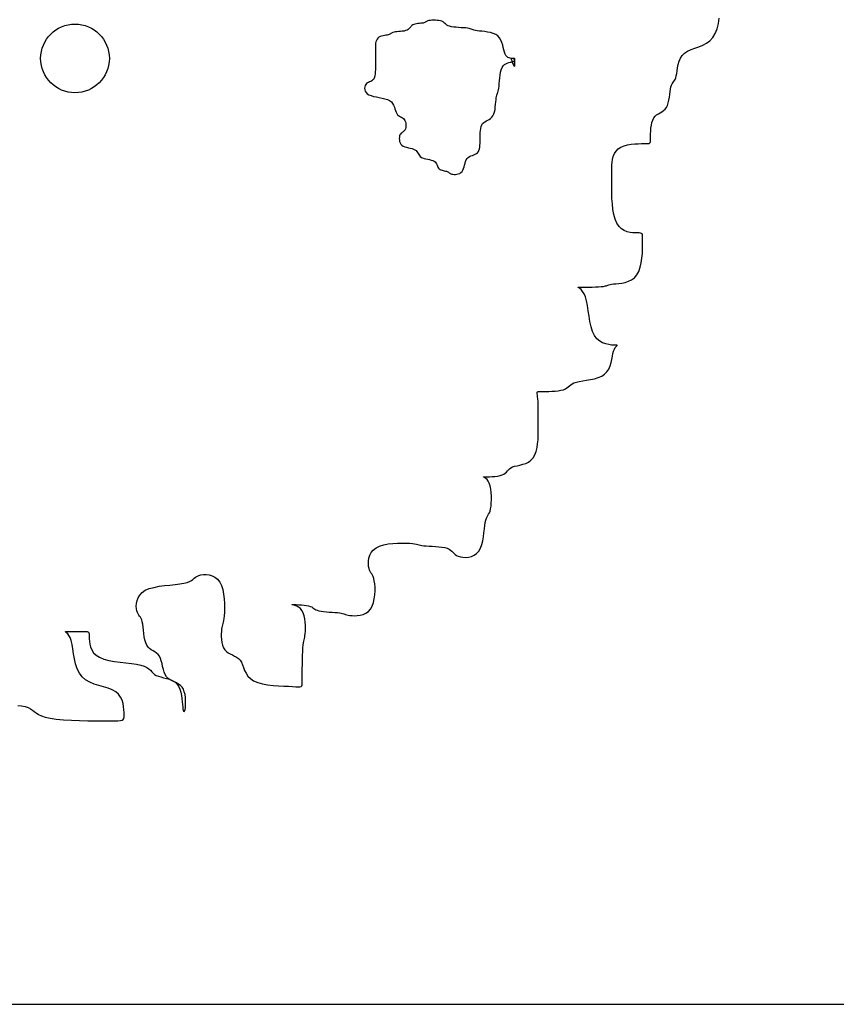
# Model space of a CAD drawing. Units: inches. Extents: x 11387 to 73799, y 694 to 39214.
# Drawn here: x 49913 to 50964, y 694 to 1962 of the extents above; entities that cross this region are included whole.
import ezdxf

# ---------------------------------------------------------------- set-up
doc = ezdxf.new("R2010")
doc.units = ezdxf.units.IN
doc.layers.add('plca', color=7, linetype='Continuous')

# ---------------------------------------------------------------- blocks, each defined once
blk = doc.blocks.new('A$C516926BB')
blk.add_line((0, 0), (62.4121, 0))
blk = doc.blocks.new('A$C041A49A9')
at = {"linetype": 'Continuous'}
for p, q in [((1.3084, 0.9126), (1.3062, 0.9125)), ((1.3107, 0.9125), (1.3084, 0.9126)), ((1.6748, 0.9083), (1.676, 0.9153)), ((1.2755, 0.9005), (1.2742, 0.8997)), ((1.2766, 0.9013), (1.2755, 0.9005)), ((1.2775, 0.9022), (1.2766, 0.9013)), ((1.2782, 0.9032), (1.2775, 0.9022)), ((1.2789, 0.9041), (1.2782, 0.9032)), ((1.2797, 0.905), (1.2789, 0.9041)), ((1.2805, 0.9059), (1.2797, 0.905)), ((1.2816, 0.9066), (1.2805, 0.9059)), ((1.283, 0.9071), (1.2816, 0.9066)), ((1.2846, 0.9076), (1.283, 0.9071)), ((1.2864, 0.9079), (1.2846, 0.9076)), ((1.2883, 0.9082), (1.2864, 0.9079)), ((1.2901, 0.9084), (1.2883, 0.9082)), ((1.2919, 0.9086), (1.2901, 0.9084)), ((1.2935, 0.9088), (1.2919, 0.9086)), ((1.2949, 0.909), (1.2935, 0.9088)), ((1.296, 0.9094), (1.2949, 0.909)), ((1.2969, 0.9097), (1.296, 0.9094)), ((1.2976, 0.9101), (1.2969, 0.9097)), ((1.2983, 0.9106), (1.2976, 0.9101)), ((1.2991, 0.911), (1.2983, 0.9106)), ((1.2999, 0.9114), (1.2991, 0.911)), ((1.301, 0.9118), (1.2999, 0.9114)), ((1.3024, 0.9121), (1.301, 0.9118)), ((1.3042, 0.9123), (1.3024, 0.9121)), ((1.3062, 0.9125), (1.3042, 0.9123)), ((1.3131, 0.9124), (1.3107, 0.9125)), ((1.3153, 0.9121), (1.3131, 0.9124)), ((1.3173, 0.9117), (1.3153, 0.9121)), ((1.3191, 0.9112), (1.3173, 0.9117)), ((1.3205, 0.9105), (1.3191, 0.9112)), ((1.3216, 0.9098), (1.3205, 0.9105)), ((1.3226, 0.9089), (1.3216, 0.9098)), ((1.3235, 0.908), (1.3226, 0.9089)), ((1.3245, 0.9071), (1.3235, 0.908)), ((1.3256, 0.9062), (1.3245, 0.9071)), ((1.3271, 0.9054), (1.3256, 0.9062)), ((1.329, 0.9048), (1.3271, 0.9054)), ((1.3315, 0.9042), (1.329, 0.9048)), ((1.3343, 0.9038), (1.3315, 0.9042)), ((1.3374, 0.9035), (1.3343, 0.9038)), ((1.3406, 0.9032), (1.3374, 0.9035)), ((1.3438, 0.903), (1.3406, 0.9032)), ((1.3469, 0.9028), (1.3438, 0.903)), ((1.3498, 0.9026), (1.3469, 0.9028)), ((1.3522, 0.9023), (1.3498, 0.9026)), ((1.3541, 0.9019), (1.3522, 0.9023)), ((1.3556, 0.9015), (1.3541, 0.9019)), ((1.3569, 0.9011), (1.3556, 0.9015)), ((1.3581, 0.9006), (1.3569, 0.9011)), ((1.3593, 0.9001), (1.3581, 0.9006)), ((1.3607, 0.8997), (1.3593, 0.9001)), ((1.6709, 0.8955), (1.6731, 0.9016)), ((1.6731, 0.9016), (1.6748, 0.9083)), ((1.2356, 0.8882), (1.2348, 0.8866)), ((1.2367, 0.8896), (1.2356, 0.8882)), ((1.2381, 0.8907), (1.2367, 0.8896)), ((1.2397, 0.8915), (1.2381, 0.8907)), ((1.2415, 0.8921), (1.2397, 0.8915)), ((1.2433, 0.8926), (1.2415, 0.8921)), ((1.2452, 0.8929), (1.2433, 0.8926)), ((1.247, 0.8932), (1.2452, 0.8929)), ((1.2486, 0.8935), (1.247, 0.8932)), ((1.25, 0.8938), (1.2486, 0.8935)), ((1.2511, 0.8941), (1.25, 0.8938)), ((1.252, 0.8945), (1.2511, 0.8941)), ((1.2527, 0.895), (1.252, 0.8945)), ((1.2534, 0.8955), (1.2527, 0.895)), ((1.2541, 0.896), (1.2534, 0.8955)), ((1.255, 0.8964), (1.2541, 0.896)), ((1.2561, 0.8968), (1.255, 0.8964)), ((1.2575, 0.8972), (1.2561, 0.8968)), ((1.2592, 0.8975), (1.2575, 0.8972)), ((1.2612, 0.8977), (1.2592, 0.8975)), ((1.2635, 0.8979), (1.2612, 0.8977)), ((1.2658, 0.8981), (1.2635, 0.8979)), ((1.2681, 0.8984), (1.2658, 0.8981)), ((1.2704, 0.8987), (1.2681, 0.8984)), ((1.2724, 0.8992), (1.2704, 0.8987)), ((1.2742, 0.8997), (1.2724, 0.8992)), ((1.3624, 0.8992), (1.3607, 0.8997)), ((1.3646, 0.8989), (1.3624, 0.8992)), ((1.3674, 0.8986), (1.3646, 0.8989)), ((1.3706, 0.8983), (1.3674, 0.8986)), ((1.3742, 0.8979), (1.3706, 0.8983)), ((1.3779, 0.8974), (1.3742, 0.8979)), ((1.3816, 0.8967), (1.3779, 0.8974)), ((1.3851, 0.8956), (1.3816, 0.8967)), ((1.3884, 0.8942), (1.3851, 0.8956)), ((1.3912, 0.8923), (1.3884, 0.8942)), ((1.3933, 0.8898), (1.3912, 0.8923)), ((1.395, 0.887), (1.3933, 0.8898)), ((1.664, 0.8861), (1.6678, 0.8903)), ((1.6678, 0.8903), (1.6709, 0.8955)), ((1.2336, 0.8811), (1.2334, 0.8793)), ((1.2334, 0.8793), (1.2334, 0.8777)), ((1.2334, 0.8777), (1.2334, 0.8763)), ((1.2334, 0.8763), (1.2334, 0.8752)), ((1.2334, 0.8752), (1.2334, 0.8744)), ((1.2338, 0.883), (1.2336, 0.8811)), ((1.2342, 0.8848), (1.2338, 0.883)), ((1.2348, 0.8866), (1.2342, 0.8848)), ((1.3963, 0.8839), (1.395, 0.887)), ((1.3973, 0.8807), (1.3963, 0.8839)), ((1.3981, 0.8775), (1.3973, 0.8807)), ((1.3988, 0.8744), (1.3981, 0.8775)), ((1.6352, 0.8728), (1.6397, 0.8748)), ((1.6397, 0.8748), (1.6446, 0.8766)), ((1.6446, 0.8766), (1.6496, 0.8784)), ((1.6496, 0.8784), (1.6547, 0.8804)), ((1.6547, 0.8804), (1.6596, 0.8829)), ((1.6596, 0.8829), (1.664, 0.8861)), ((1.2334, 0.8744), (1.2334, 0.8736)), ((1.2334, 0.8736), (1.2334, 0.873)), ((1.2334, 0.873), (1.2334, 0.8724)), ((1.2334, 0.8724), (1.2334, 0.8717)), ((1.2334, 0.8717), (1.2334, 0.8708)), ((1.2334, 0.8708), (1.2334, 0.8697)), ((1.2334, 0.8697), (1.2334, 0.8683)), ((1.2334, 0.8683), (1.2334, 0.8667)), ((1.2334, 0.8667), (1.2334, 0.8649)), ((1.2334, 0.8649), (1.2334, 0.863)), ((1.2334, 0.863), (1.2334, 0.8612)), ((1.3995, 0.8715), (1.3988, 0.8744)), ((1.4003, 0.8691), (1.3995, 0.8715)), ((1.4014, 0.8672), (1.4003, 0.8691)), ((1.4027, 0.8658), (1.4014, 0.8672)), ((1.404, 0.8647), (1.4027, 0.8658)), ((1.4055, 0.8641), (1.404, 0.8647)), ((1.4069, 0.8636), (1.4055, 0.8641)), ((1.4083, 0.8634), (1.4069, 0.8636)), ((1.4083, 0.8632), (1.4082, 0.863)), ((1.4082, 0.863), (1.4083, 0.8627)), ((1.4095, 0.8633), (1.4083, 0.8634)), ((1.4084, 0.8633), (1.4083, 0.8632)), ((1.4083, 0.8627), (1.4084, 0.8623)), ((1.4086, 0.8633), (1.4084, 0.8633)), ((1.4084, 0.8623), (1.4086, 0.8616)), ((1.4089, 0.8633), (1.4086, 0.8633)), ((1.4092, 0.8633), (1.4089, 0.8633)), ((1.4097, 0.8633), (1.4092, 0.8633)), ((1.4106, 0.8633), (1.4095, 0.8633)), ((1.4101, 0.8633), (1.4097, 0.8633)), ((1.4106, 0.8632), (1.4101, 0.8633)), ((1.4114, 0.8633), (1.4106, 0.8633)), ((1.4111, 0.8631), (1.4106, 0.8632)), ((1.4115, 0.863), (1.4111, 0.8631)), ((1.4121, 0.8633), (1.4114, 0.8633)), ((1.4119, 0.8628), (1.4115, 0.863)), ((1.4123, 0.8625), (1.4119, 0.8628)), ((1.4125, 0.8632), (1.4121, 0.8633)), ((1.4126, 0.8621), (1.4123, 0.8625)), ((1.4128, 0.863), (1.4125, 0.8632)), ((1.4127, 0.8617), (1.4126, 0.8621)), ((1.413, 0.8627), (1.4128, 0.863)), ((1.4131, 0.8623), (1.413, 0.8627)), ((1.4131, 0.8616), (1.4131, 0.8623)), ((1.6245, 0.8597), (1.6261, 0.8637)), ((1.6261, 0.8637), (1.6284, 0.8673)), ((1.6284, 0.8673), (1.6314, 0.8704)), ((1.6314, 0.8704), (1.6352, 0.8728)), ((1.2334, 0.8612), (1.2334, 0.8594)), ((1.2334, 0.8594), (1.2334, 0.8578)), ((1.2334, 0.8578), (1.2334, 0.8564)), ((1.2334, 0.8564), (1.2334, 0.8553)), ((1.2334, 0.8553), (1.2334, 0.8544)), ((1.2334, 0.8544), (1.2334, 0.8537)), ((1.2334, 0.8537), (1.2334, 0.8531)), ((1.2334, 0.8531), (1.2334, 0.8525)), ((1.2334, 0.8525), (1.2334, 0.8517)), ((1.2334, 0.8517), (1.2334, 0.8509)), ((1.2334, 0.8509), (1.2334, 0.8498)), ((1.2334, 0.8498), (1.2334, 0.8484)), ((1.3955, 0.8488), (1.3966, 0.8516)), ((1.3966, 0.8516), (1.3979, 0.8538)), ((1.3979, 0.8538), (1.3996, 0.8554)), ((1.3996, 0.8554), (1.4013, 0.8566)), ((1.4013, 0.8566), (1.4032, 0.8575)), ((1.4032, 0.8575), (1.405, 0.8581)), ((1.405, 0.8581), (1.4068, 0.8585)), ((1.4068, 0.8585), (1.4084, 0.8588)), ((1.4084, 0.8588), (1.4098, 0.8591)), ((1.4086, 0.8616), (1.4089, 0.8608)), ((1.4089, 0.8608), (1.4092, 0.8597)), ((1.4092, 0.8597), (1.4097, 0.8585)), ((1.4097, 0.8585), (1.4101, 0.8572)), ((1.4098, 0.8591), (1.4109, 0.8594)), ((1.4101, 0.8572), (1.4106, 0.856)), ((1.4106, 0.856), (1.4111, 0.8548)), ((1.4109, 0.8594), (1.4117, 0.8598)), ((1.4111, 0.8548), (1.4115, 0.8539)), ((1.4115, 0.8539), (1.4119, 0.8533)), ((1.4117, 0.8598), (1.4123, 0.8603)), ((1.4119, 0.8533), (1.4123, 0.8531)), ((1.4123, 0.8603), (1.4126, 0.8608)), ((1.4123, 0.8531), (1.4126, 0.8533)), ((1.4126, 0.8608), (1.4128, 0.8612)), ((1.4126, 0.8533), (1.4128, 0.8539)), ((1.4128, 0.8612), (1.4127, 0.8617)), ((1.4128, 0.8539), (1.4129, 0.8548)), ((1.4129, 0.8548), (1.413, 0.856)), ((1.413, 0.856), (1.4131, 0.8572)), ((1.4131, 0.8608), (1.4131, 0.8616)), ((1.4131, 0.8597), (1.4131, 0.8608)), ((1.4131, 0.8585), (1.4131, 0.8597)), ((1.4131, 0.8572), (1.4131, 0.8585)), ((1.6218, 0.8475), (1.6224, 0.8514)), ((1.6224, 0.8514), (1.6233, 0.8556)), ((1.6233, 0.8556), (1.6245, 0.8597)), ((1.2309, 0.8365), (1.2299, 0.8354)), ((1.2317, 0.8379), (1.2309, 0.8365)), ((1.2323, 0.8395), (1.2317, 0.8379)), ((1.2328, 0.8413), (1.2323, 0.8395)), ((1.2331, 0.8431), (1.2328, 0.8413)), ((1.2333, 0.845), (1.2331, 0.8431)), ((1.2334, 0.8484), (1.2333, 0.8468)), ((1.2333, 0.8468), (1.2333, 0.845)), ((1.3932, 0.8346), (1.3935, 0.8383)), ((1.3935, 0.8383), (1.394, 0.842)), ((1.394, 0.842), (1.3946, 0.8456)), ((1.3946, 0.8456), (1.3955, 0.8488)), ((1.6191, 0.8364), (1.6199, 0.8383)), ((1.6199, 0.8383), (1.6206, 0.8408)), ((1.6206, 0.8408), (1.6212, 0.8439)), ((1.6212, 0.8439), (1.6218, 0.8475)), ((1.2197, 0.8269), (1.2195, 0.8251)), ((1.2195, 0.8251), (1.2197, 0.8232)), ((1.2203, 0.8285), (1.2197, 0.8269)), ((1.2211, 0.8299), (1.2203, 0.8285)), ((1.2221, 0.831), (1.2211, 0.8299)), ((1.2233, 0.8318), (1.2221, 0.831)), ((1.2246, 0.8325), (1.2233, 0.8318)), ((1.226, 0.8332), (1.2246, 0.8325)), ((1.2274, 0.8338), (1.226, 0.8332)), ((1.2287, 0.8345), (1.2274, 0.8338)), ((1.2299, 0.8354), (1.2287, 0.8345)), ((1.392, 0.8228), (1.3924, 0.825)), ((1.3924, 0.825), (1.3927, 0.8278)), ((1.3927, 0.8278), (1.3929, 0.831)), ((1.3929, 0.831), (1.3932, 0.8346)), ((1.6128, 0.8207), (1.6132, 0.824)), ((1.6132, 0.824), (1.6138, 0.8267)), ((1.6138, 0.8267), (1.6145, 0.8289)), ((1.6145, 0.8289), (1.6153, 0.8307)), ((1.6153, 0.8307), (1.6163, 0.8321)), ((1.6163, 0.8321), (1.6172, 0.8335)), ((1.6172, 0.8335), (1.6182, 0.8348)), ((1.6182, 0.8348), (1.6191, 0.8364)), ((1.2197, 0.8232), (1.2203, 0.8214)), ((1.2203, 0.8214), (1.2214, 0.8196)), ((1.2214, 0.8196), (1.223, 0.818)), ((1.223, 0.818), (1.2252, 0.8166)), ((1.2252, 0.8166), (1.228, 0.8155)), ((1.228, 0.8155), (1.2312, 0.8146)), ((1.2312, 0.8146), (1.2348, 0.8139)), ((1.2348, 0.8139), (1.2385, 0.8132)), ((1.2385, 0.8132), (1.2422, 0.8124)), ((1.2422, 0.8124), (1.2458, 0.8116)), ((1.2458, 0.8116), (1.249, 0.8105)), ((1.3887, 0.8102), (1.389, 0.8126)), ((1.389, 0.8126), (1.3893, 0.8145)), ((1.3893, 0.8145), (1.3897, 0.8161)), ((1.3897, 0.8161), (1.3902, 0.8173)), ((1.3902, 0.8173), (1.3907, 0.8185)), ((1.3907, 0.8185), (1.3912, 0.8197)), ((1.3912, 0.8197), (1.3916, 0.8211)), ((1.3916, 0.8211), (1.392, 0.8228)), ((1.6112, 0.8098), (1.6118, 0.8135)), ((1.6118, 0.8135), (1.6123, 0.8172)), ((1.6123, 0.8172), (1.6128, 0.8207)), ((1.249, 0.8105), (1.2518, 0.8091)), ((1.2518, 0.8091), (1.254, 0.8074)), ((1.254, 0.8074), (1.2557, 0.8053)), ((1.2557, 0.8053), (1.2569, 0.8031)), ((1.2569, 0.8031), (1.2579, 0.8008)), ((1.2579, 0.8008), (1.2587, 0.7984)), ((1.3874, 0.7978), (1.3878, 0.801)), ((1.3878, 0.801), (1.3882, 0.8043)), ((1.3882, 0.8043), (1.3884, 0.8074)), ((1.3884, 0.8074), (1.3887, 0.8102)), ((1.6063, 0.798), (1.608, 0.8002)), ((1.608, 0.8002), (1.6094, 0.803)), ((1.6094, 0.803), (1.6104, 0.8062)), ((1.6104, 0.8062), (1.6112, 0.8098)), ((1.2587, 0.7984), (1.2593, 0.7962)), ((1.2593, 0.7962), (1.2601, 0.7942)), ((1.2601, 0.7942), (1.2609, 0.7924)), ((1.2609, 0.7924), (1.2619, 0.791)), ((1.2619, 0.791), (1.2631, 0.7899)), ((1.2631, 0.7899), (1.2644, 0.7891)), ((1.2644, 0.7891), (1.2658, 0.7883)), ((1.2658, 0.7883), (1.2672, 0.7876)), ((1.2672, 0.7876), (1.2685, 0.7869)), ((1.2685, 0.7869), (1.2697, 0.786)), ((1.2697, 0.786), (1.2707, 0.7849)), ((1.38, 0.7849), (1.3818, 0.7861)), ((1.3818, 0.7861), (1.3834, 0.7876)), ((1.3834, 0.7876), (1.3848, 0.7895)), ((1.3848, 0.7895), (1.3859, 0.7919)), ((1.3859, 0.7919), (1.3867, 0.7947)), ((1.3867, 0.7947), (1.3874, 0.7978)), ((1.5904, 0.7841), (1.5917, 0.7869)), ((1.5917, 0.7869), (1.5934, 0.7891)), ((1.5934, 0.7891), (1.5954, 0.7909)), ((1.5954, 0.7909), (1.5976, 0.7923)), ((1.5976, 0.7923), (1.5999, 0.7936)), ((1.5999, 0.7936), (1.6021, 0.7948)), ((1.6021, 0.7948), (1.6043, 0.7962)), ((1.6043, 0.7962), (1.6063, 0.798)), ((1.2707, 0.7849), (1.2715, 0.7835)), ((1.2715, 0.7835), (1.2721, 0.7819)), ((1.2721, 0.7819), (1.2725, 0.7801)), ((1.2725, 0.7747), (1.2721, 0.773)), ((1.2725, 0.7801), (1.2727, 0.7783)), ((1.2727, 0.7764), (1.2725, 0.7747)), ((1.2727, 0.7783), (1.2727, 0.7764)), ((1.3686, 0.7708), (1.369, 0.7733)), ((1.369, 0.7733), (1.3696, 0.7757)), ((1.3696, 0.7757), (1.3704, 0.7778)), ((1.3704, 0.7778), (1.3715, 0.7795)), ((1.3715, 0.7795), (1.3729, 0.7809)), ((1.3729, 0.7809), (1.3745, 0.782)), ((1.3745, 0.782), (1.3763, 0.783)), ((1.3763, 0.783), (1.3782, 0.7839)), ((1.3782, 0.7839), (1.38, 0.7849)), ((1.5878, 0.7699), (1.5881, 0.7736)), ((1.5881, 0.7736), (1.5886, 0.7773)), ((1.5886, 0.7773), (1.5894, 0.7809)), ((1.5894, 0.7809), (1.5904, 0.7841)), ((1.2643, 0.762), (1.2641, 0.7602)), ((1.2646, 0.7636), (1.2643, 0.762)), ((1.2651, 0.765), (1.2646, 0.7636)), ((1.2658, 0.7661), (1.2651, 0.765)), ((1.2666, 0.767), (1.2658, 0.7661)), ((1.2675, 0.7677), (1.2666, 0.767)), ((1.2684, 0.7683), (1.2675, 0.7677)), ((1.2693, 0.769), (1.2684, 0.7683)), ((1.2701, 0.7697), (1.2693, 0.769)), ((1.2709, 0.7705), (1.2701, 0.7697)), ((1.2716, 0.7716), (1.2709, 0.7705)), ((1.2721, 0.773), (1.2716, 0.7716)), ((1.3682, 0.7623), (1.3683, 0.7652)), ((1.3682, 0.7595), (1.3682, 0.7623)), ((1.3683, 0.7652), (1.3684, 0.768)), ((1.3684, 0.768), (1.3686, 0.7708)), ((1.5876, 0.7631), (1.5877, 0.7664)), ((1.5876, 0.7604), (1.5876, 0.7631)), ((1.5877, 0.7664), (1.5878, 0.7699)), ((1.2641, 0.7602), (1.2643, 0.7584)), ((1.2643, 0.7584), (1.2646, 0.7565)), ((1.2646, 0.7565), (1.2653, 0.7547)), ((1.2653, 0.7547), (1.2663, 0.7531)), ((1.2663, 0.7531), (1.2677, 0.7517)), ((1.2677, 0.7517), (1.2694, 0.7506)), ((1.2694, 0.7506), (1.2715, 0.7498)), ((1.2715, 0.7498), (1.2737, 0.7491)), ((1.2737, 0.7491), (1.276, 0.7485)), ((1.276, 0.7485), (1.2784, 0.748)), ((1.2784, 0.748), (1.2806, 0.7474)), ((1.3674, 0.7471), (1.3678, 0.7492)), ((1.3678, 0.7492), (1.368, 0.7516)), ((1.368, 0.7516), (1.3682, 0.7541)), ((1.3682, 0.7567), (1.3682, 0.7595)), ((1.3682, 0.7541), (1.3682, 0.7567)), ((1.5459, 0.747), (1.5494, 0.7492)), ((1.5494, 0.7492), (1.5535, 0.7509)), ((1.5535, 0.7509), (1.5579, 0.7521)), ((1.5579, 0.7521), (1.5626, 0.7529)), ((1.5626, 0.7529), (1.5673, 0.7534)), ((1.5673, 0.7534), (1.5717, 0.7536)), ((1.5717, 0.7536), (1.5758, 0.7537)), ((1.5758, 0.7537), (1.5793, 0.7537)), ((1.5793, 0.7537), (1.582, 0.7537)), ((1.582, 0.7537), (1.5841, 0.7538)), ((1.5841, 0.7538), (1.5856, 0.7541)), ((1.5856, 0.7541), (1.5866, 0.7546)), ((1.5866, 0.7546), (1.5872, 0.7553)), ((1.5872, 0.7553), (1.5875, 0.7565)), ((1.5875, 0.7565), (1.5876, 0.7582)), ((1.5876, 0.7582), (1.5876, 0.7604)), ((1.2806, 0.7474), (1.2826, 0.7468)), ((1.2826, 0.7468), (1.2844, 0.7459)), ((1.2844, 0.7459), (1.2858, 0.7449)), ((1.2858, 0.7449), (1.2869, 0.7437)), ((1.2869, 0.7437), (1.2878, 0.7424)), ((1.2878, 0.7424), (1.2886, 0.741)), ((1.2886, 0.741), (1.2893, 0.7396)), ((1.2893, 0.7396), (1.2902, 0.7383)), ((1.2902, 0.7383), (1.2913, 0.7371)), ((1.2913, 0.7371), (1.2926, 0.7361)), ((1.2926, 0.7361), (1.2943, 0.7353)), ((1.2943, 0.7353), (1.2963, 0.7346)), ((1.3516, 0.7346), (1.353, 0.736)), ((1.353, 0.736), (1.3546, 0.737)), ((1.3546, 0.737), (1.3564, 0.7379)), ((1.3564, 0.7379), (1.3583, 0.7386)), ((1.3583, 0.7386), (1.3601, 0.7393)), ((1.3601, 0.7393), (1.3619, 0.7401)), ((1.3619, 0.7401), (1.3635, 0.741)), ((1.3635, 0.741), (1.3649, 0.7421)), ((1.3649, 0.7421), (1.366, 0.7435)), ((1.366, 0.7435), (1.3668, 0.7451)), ((1.3668, 0.7451), (1.3674, 0.7471)), ((1.5386, 0.7335), (1.5396, 0.7373)), ((1.5396, 0.7373), (1.5411, 0.7409)), ((1.5411, 0.7409), (1.5432, 0.7442)), ((1.5432, 0.7442), (1.5459, 0.747)), ((1.2963, 0.7346), (1.2985, 0.7341)), ((1.2985, 0.7341), (1.3008, 0.7336)), ((1.3008, 0.7336), (1.3031, 0.7332)), ((1.3031, 0.7332), (1.3053, 0.7326)), ((1.3053, 0.7326), (1.3072, 0.732)), ((1.3072, 0.732), (1.3089, 0.7312)), ((1.3089, 0.7312), (1.3103, 0.7301)), ((1.3103, 0.7301), (1.3113, 0.7289)), ((1.3113, 0.7289), (1.3122, 0.7276)), ((1.3122, 0.7276), (1.3128, 0.7262)), ((1.3128, 0.7262), (1.3134, 0.7248)), ((1.3134, 0.7248), (1.314, 0.7235)), ((1.314, 0.7235), (1.3147, 0.7223)), ((1.3469, 0.7217), (1.3477, 0.7239)), ((1.3477, 0.7239), (1.3483, 0.7262)), ((1.3483, 0.7262), (1.3489, 0.7286)), ((1.3489, 0.7286), (1.3496, 0.7308)), ((1.3496, 0.7308), (1.3505, 0.7328)), ((1.3505, 0.7328), (1.3516, 0.7346)), ((1.5376, 0.7229), (1.5377, 0.7262)), ((1.5376, 0.7201), (1.5376, 0.7229)), ((1.5377, 0.7262), (1.538, 0.7298)), ((1.538, 0.7298), (1.5386, 0.7335)), ((1.3147, 0.7223), (1.3156, 0.7213)), ((1.3156, 0.7213), (1.3167, 0.7205)), ((1.3167, 0.7205), (1.3179, 0.7199)), ((1.3179, 0.7199), (1.3193, 0.7194)), ((1.3193, 0.7194), (1.3207, 0.719)), ((1.3207, 0.719), (1.3221, 0.7188)), ((1.3221, 0.7188), (1.3235, 0.7185)), ((1.3235, 0.7185), (1.3248, 0.7183)), ((1.3248, 0.7183), (1.3258, 0.718)), ((1.3258, 0.718), (1.3267, 0.7176)), ((1.3267, 0.7176), (1.3274, 0.7172)), ((1.3274, 0.7172), (1.3279, 0.7167)), ((1.3279, 0.7167), (1.3285, 0.7163)), ((1.3285, 0.7163), (1.3291, 0.7158)), ((1.3291, 0.7158), (1.3297, 0.7153)), ((1.3297, 0.7153), (1.3306, 0.7149)), ((1.3306, 0.7149), (1.3317, 0.7146)), ((1.3317, 0.7146), (1.3331, 0.7143)), ((1.3331, 0.7143), (1.3347, 0.7141)), ((1.3347, 0.7141), (1.3365, 0.7141)), ((1.3365, 0.7141), (1.3383, 0.7143)), ((1.3383, 0.7143), (1.3402, 0.7148)), ((1.3402, 0.7148), (1.342, 0.7155)), ((1.342, 0.7155), (1.3436, 0.7165)), ((1.3436, 0.7165), (1.345, 0.7179)), ((1.345, 0.7179), (1.3461, 0.7196)), ((1.3461, 0.7196), (1.3469, 0.7217)), ((1.5376, 0.7178), (1.5376, 0.7201)), ((1.5376, 0.716), (1.5376, 0.7178)), ((1.5376, 0.7143), (1.5376, 0.716)), ((1.5376, 0.7126), (1.5376, 0.7143)), ((1.5376, 0.7107), (1.5376, 0.7126)), ((1.5376, 0.7082), (1.5376, 0.7107)), ((1.5376, 0.705), (1.5376, 0.7082)), ((1.5376, 0.7009), (1.5376, 0.705)), ((1.5376, 0.6957), (1.5376, 0.7009)), ((1.5377, 0.6897), (1.5376, 0.6957)), ((1.5379, 0.683), (1.5377, 0.6897)), ((1.5384, 0.6761), (1.5379, 0.683)), ((1.5392, 0.6691), (1.5384, 0.6761)), ((1.5404, 0.6625), (1.5392, 0.6691)), ((1.542, 0.6564), (1.5404, 0.6625)), ((1.5442, 0.6512), (1.542, 0.6564)), ((1.547, 0.6471), (1.5442, 0.6512)), ((1.5502, 0.6441), (1.547, 0.6471)), ((1.5538, 0.6418), (1.5502, 0.6441)), ((1.5575, 0.6404), (1.5538, 0.6418)), ((1.5612, 0.6395), (1.5575, 0.6404)), ((1.5647, 0.639), (1.5612, 0.6395)), ((1.568, 0.6388), (1.5647, 0.639)), ((1.5708, 0.6388), (1.568, 0.6388)), ((1.5729, 0.6388), (1.5708, 0.6388)), ((1.5746, 0.6386), (1.5729, 0.6388)), ((1.5758, 0.6382), (1.5746, 0.6386)), ((1.5766, 0.6375), (1.5758, 0.6382)), ((1.577, 0.6362), (1.5766, 0.6375)), ((1.5773, 0.6343), (1.577, 0.6362)), ((1.5774, 0.6316), (1.5773, 0.6343)), ((1.5773, 0.6182), (1.5774, 0.6235)), ((1.5774, 0.628), (1.5774, 0.6316)), ((1.5774, 0.6235), (1.5774, 0.628)), ((1.5765, 0.6064), (1.577, 0.6124)), ((1.577, 0.6124), (1.5773, 0.6182)), ((1.5742, 0.5946), (1.5756, 0.6003)), ((1.5756, 0.6003), (1.5765, 0.6064)), ((1.5668, 0.5812), (1.5699, 0.5848)), ((1.5699, 0.5848), (1.5724, 0.5893)), ((1.5724, 0.5893), (1.5742, 0.5946)), ((1.5269, 0.57), (1.5291, 0.5705)), ((1.5291, 0.5705), (1.5308, 0.5709)), ((1.5308, 0.5709), (1.5324, 0.5714)), ((1.5324, 0.5714), (1.5338, 0.5719)), ((1.5338, 0.5719), (1.5355, 0.5723)), ((1.5355, 0.5723), (1.5375, 0.5727)), ((1.5375, 0.5727), (1.5399, 0.5731)), ((1.5399, 0.5731), (1.5431, 0.5734)), ((1.5431, 0.5734), (1.5467, 0.5738)), ((1.5467, 0.5738), (1.5507, 0.5743)), ((1.5507, 0.5743), (1.5549, 0.5752)), ((1.5549, 0.5752), (1.5591, 0.5766)), ((1.5591, 0.5766), (1.5631, 0.5785)), ((1.5631, 0.5785), (1.5668, 0.5812)), ((1.4944, 0.5686), (1.4944, 0.5688)), ((1.4944, 0.5688), (1.4954, 0.5688)), ((1.4952, 0.5682), (1.4944, 0.5686)), ((1.4965, 0.5673), (1.4952, 0.5682)), ((1.4954, 0.5688), (1.4975, 0.5688)), ((1.4982, 0.5658), (1.4965, 0.5673)), ((1.4975, 0.5688), (1.5004, 0.5688)), ((1.5002, 0.5636), (1.4982, 0.5658)), ((1.5021, 0.5605), (1.5002, 0.5636)), ((1.5004, 0.5688), (1.5041, 0.5689)), ((1.5038, 0.5564), (1.5021, 0.5605)), ((1.5041, 0.5689), (1.5082, 0.5689)), ((1.5082, 0.5689), (1.5125, 0.569)), ((1.5125, 0.569), (1.5168, 0.5692)), ((1.5168, 0.5692), (1.5208, 0.5694)), ((1.5208, 0.5694), (1.5242, 0.5697)), ((1.5242, 0.5697), (1.5269, 0.57)), ((1.5052, 0.5512), (1.5038, 0.5564)), ((1.5063, 0.5452), (1.5052, 0.5512)), ((1.5074, 0.5385), (1.5063, 0.5452)), ((1.5084, 0.5316), (1.5074, 0.5385)), ((1.5096, 0.5246), (1.5084, 0.5316)), ((1.511, 0.518), (1.5096, 0.5246)), ((1.5129, 0.5119), (1.511, 0.518)), ((1.5154, 0.5067), (1.5129, 0.5119)), ((1.5185, 0.5026), (1.5154, 0.5067)), ((1.5221, 0.4996), (1.5185, 0.5026)), ((1.5259, 0.4973), (1.5221, 0.4996)), ((1.5299, 0.4959), (1.5259, 0.4973)), ((1.5337, 0.495), (1.5299, 0.4959)), ((1.5372, 0.4945), (1.5337, 0.495)), ((1.5402, 0.4943), (1.5372, 0.4945)), ((1.5425, 0.4943), (1.5402, 0.4943)), ((1.5439, 0.4943), (1.5425, 0.4943)), ((1.5445, 0.4942), (1.5439, 0.4943)), ((1.5385, 0.48), (1.5392, 0.4837)), ((1.5392, 0.4837), (1.54, 0.4868)), ((1.54, 0.4868), (1.5411, 0.4893)), ((1.5411, 0.4893), (1.5422, 0.4912)), ((1.5422, 0.4912), (1.5432, 0.4925)), ((1.5432, 0.4925), (1.544, 0.4934)), ((1.544, 0.4934), (1.5445, 0.4939)), ((1.5445, 0.4939), (1.5445, 0.4942)), ((1.5355, 0.4677), (1.5367, 0.4718)), ((1.5367, 0.4718), (1.5377, 0.476)), ((1.5377, 0.476), (1.5385, 0.48)), ((1.5247, 0.4544), (1.5285, 0.4569)), ((1.5285, 0.4569), (1.5315, 0.46)), ((1.5315, 0.46), (1.5338, 0.4636)), ((1.5338, 0.4636), (1.5355, 0.4677)), ((1.4848, 0.4433), (1.4867, 0.4447)), ((1.4867, 0.4447), (1.489, 0.4459)), ((1.489, 0.4459), (1.4921, 0.4469)), ((1.4921, 0.4469), (1.4959, 0.4477)), ((1.4959, 0.4477), (1.5003, 0.4484)), ((1.5003, 0.4484), (1.5052, 0.4492)), ((1.5052, 0.4492), (1.5103, 0.45)), ((1.5103, 0.45), (1.5154, 0.4511)), ((1.5154, 0.4511), (1.5202, 0.4525)), ((1.5202, 0.4525), (1.5247, 0.4544)), ((1.4415, 0.4337), (1.4419, 0.4342)), ((1.4415, 0.433), (1.4415, 0.4337)), ((1.4416, 0.4318), (1.4415, 0.433)), ((1.4419, 0.4301), (1.4416, 0.4318)), ((1.4419, 0.4342), (1.4428, 0.4345)), ((1.4428, 0.4345), (1.4442, 0.4346)), ((1.4442, 0.4346), (1.4464, 0.4346)), ((1.4464, 0.4346), (1.4492, 0.4346)), ((1.4492, 0.4346), (1.4527, 0.4346)), ((1.4527, 0.4346), (1.4565, 0.4347)), ((1.4565, 0.4347), (1.4606, 0.4349)), ((1.4606, 0.4349), (1.4647, 0.4352)), ((1.4647, 0.4352), (1.4687, 0.4356)), ((1.4687, 0.4356), (1.4723, 0.4362)), ((1.4723, 0.4362), (1.4755, 0.437)), ((1.4755, 0.437), (1.478, 0.4381)), ((1.478, 0.4381), (1.4799, 0.4393)), ((1.4799, 0.4393), (1.4816, 0.4406)), ((1.4816, 0.4406), (1.4832, 0.442)), ((1.4832, 0.442), (1.4848, 0.4433)), ((1.4423, 0.4279), (1.4419, 0.4301)), ((1.4426, 0.4252), (1.4423, 0.4279)), ((1.4428, 0.4219), (1.4426, 0.4252)), ((1.4429, 0.4184), (1.4428, 0.4219)), ((1.443, 0.4147), (1.4429, 0.4184)), ((1.4431, 0.411), (1.443, 0.4147)), ((1.4431, 0.4074), (1.4431, 0.411)), ((1.4431, 0.4042), (1.4431, 0.4074)), ((1.4431, 0.4014), (1.4431, 0.4042)), ((1.4431, 0.3992), (1.4431, 0.4014)), ((1.4431, 0.3974), (1.4431, 0.3992)), ((1.4431, 0.3959), (1.4431, 0.3974)), ((1.4431, 0.3944), (1.4431, 0.3959)), ((1.4431, 0.3929), (1.4431, 0.3944)), ((1.443, 0.3774), (1.4431, 0.3818)), ((1.4431, 0.391), (1.4431, 0.3929)), ((1.4431, 0.3887), (1.4431, 0.391)), ((1.4431, 0.3857), (1.4431, 0.3887)), ((1.4431, 0.3818), (1.4431, 0.3857)), ((1.4423, 0.3674), (1.4428, 0.3725)), ((1.4428, 0.3725), (1.443, 0.3774)), ((1.4387, 0.353), (1.4403, 0.3575)), ((1.4403, 0.3575), (1.4415, 0.3624)), ((1.4415, 0.3624), (1.4423, 0.3674)), ((1.4232, 0.341), (1.4269, 0.3422)), ((1.4269, 0.3422), (1.4305, 0.3439)), ((1.4305, 0.3439), (1.4337, 0.3462)), ((1.4337, 0.3462), (1.4365, 0.3492)), ((1.4365, 0.3492), (1.4387, 0.353)), ((1.3989, 0.3284), (1.4006, 0.3297)), ((1.4006, 0.3297), (1.402, 0.331)), ((1.402, 0.331), (1.4033, 0.3325)), ((1.4033, 0.3325), (1.4046, 0.3339)), ((1.4046, 0.3339), (1.406, 0.3353)), ((1.406, 0.3353), (1.4078, 0.3365)), ((1.4078, 0.3365), (1.41, 0.3376)), ((1.41, 0.3376), (1.4127, 0.3384)), ((1.4127, 0.3384), (1.416, 0.3392)), ((1.416, 0.3392), (1.4195, 0.34)), ((1.4195, 0.34), (1.4232, 0.341)), ((1.3726, 0.3246), (1.3726, 0.3248)), ((1.3726, 0.3248), (1.3735, 0.3248)), ((1.3732, 0.3243), (1.3726, 0.3246)), ((1.3743, 0.3237), (1.3732, 0.3243)), ((1.3735, 0.3248), (1.3751, 0.3248)), ((1.3757, 0.3228), (1.3743, 0.3237)), ((1.3751, 0.3248), (1.3775, 0.3248)), ((1.3772, 0.3213), (1.3757, 0.3228)), ((1.3787, 0.3193), (1.3772, 0.3213)), ((1.3775, 0.3248), (1.3805, 0.3249)), ((1.3801, 0.3165), (1.3787, 0.3193)), ((1.3805, 0.3249), (1.3838, 0.3251)), ((1.3838, 0.3251), (1.3873, 0.3254)), ((1.3873, 0.3254), (1.3907, 0.3259)), ((1.3907, 0.3259), (1.3939, 0.3265)), ((1.3939, 0.3265), (1.3967, 0.3273)), ((1.3967, 0.3273), (1.3989, 0.3284)), ((1.3812, 0.3131), (1.3801, 0.3165)), ((1.382, 0.3091), (1.3812, 0.3131)), ((1.3825, 0.3046), (1.382, 0.3091)), ((1.3828, 0.3), (1.3825, 0.3046)), ((1.3826, 0.291), (1.3828, 0.2954)), ((1.3828, 0.2954), (1.3828, 0.3)), ((1.3802, 0.2786), (1.381, 0.2808)), ((1.381, 0.2808), (1.3817, 0.2835)), ((1.3817, 0.2835), (1.3823, 0.287)), ((1.3823, 0.287), (1.3826, 0.291)), ((1.3749, 0.2661), (1.3756, 0.2691)), ((1.3756, 0.2691), (1.3764, 0.2715)), ((1.3764, 0.2715), (1.3773, 0.2735)), ((1.3773, 0.2735), (1.3783, 0.2752)), ((1.3783, 0.2752), (1.3792, 0.2768)), ((1.3792, 0.2768), (1.3802, 0.2786)), ((1.3732, 0.2528), (1.3738, 0.2578)), ((1.3738, 0.2578), (1.3743, 0.2622)), ((1.3743, 0.2622), (1.3749, 0.2661)), ((1.3704, 0.2376), (1.3716, 0.2426)), ((1.3716, 0.2426), (1.3726, 0.2477)), ((1.3726, 0.2477), (1.3732, 0.2528)), ((1.2281, 0.2274), (1.2308, 0.2306)), ((1.2308, 0.2306), (1.2344, 0.2334)), ((1.2344, 0.2334), (1.2389, 0.2356)), ((1.2389, 0.2356), (1.2442, 0.2372)), ((1.2442, 0.2372), (1.2499, 0.2384)), ((1.2499, 0.2384), (1.256, 0.2391)), ((1.256, 0.2391), (1.262, 0.2395)), ((1.262, 0.2395), (1.2678, 0.2396)), ((1.2678, 0.2396), (1.2731, 0.2395)), ((1.2731, 0.2395), (1.2776, 0.2393)), ((1.2776, 0.2393), (1.2812, 0.2389)), ((1.2812, 0.2389), (1.284, 0.2386)), ((1.284, 0.2386), (1.2862, 0.2382)), ((1.2862, 0.2382), (1.288, 0.2377)), ((1.288, 0.2377), (1.2897, 0.2373)), ((1.2897, 0.2373), (1.2914, 0.2369)), ((1.2914, 0.2369), (1.2934, 0.2365)), ((1.2934, 0.2365), (1.2959, 0.2362)), ((1.2959, 0.2362), (1.299, 0.236)), ((1.299, 0.236), (1.3027, 0.2357)), ((1.3027, 0.2357), (1.3067, 0.2355)), ((1.3067, 0.2355), (1.3109, 0.2352)), ((1.3109, 0.2352), (1.3151, 0.2349)), ((1.3151, 0.2349), (1.3191, 0.2344)), ((1.3191, 0.2344), (1.3227, 0.2337)), ((1.3227, 0.2337), (1.3259, 0.2329)), ((1.3259, 0.2329), (1.3283, 0.2318)), ((1.3283, 0.2318), (1.3303, 0.2306)), ((1.3303, 0.2306), (1.3319, 0.2292)), ((1.3319, 0.2292), (1.3332, 0.2278)), ((1.3638, 0.2263), (1.3665, 0.2293)), ((1.3665, 0.2293), (1.3687, 0.2331)), ((1.3687, 0.2331), (1.3704, 0.2376)), ((1.2244, 0.2128), (1.2245, 0.2164)), ((1.2245, 0.2164), (1.2251, 0.2201)), ((1.2251, 0.2201), (1.2263, 0.2238)), ((1.2263, 0.2238), (1.2281, 0.2274)), ((1.3332, 0.2278), (1.3346, 0.2264)), ((1.3346, 0.2264), (1.336, 0.225)), ((1.336, 0.225), (1.3378, 0.2237)), ((1.3378, 0.2237), (1.34, 0.2227)), ((1.34, 0.2227), (1.3428, 0.2218)), ((1.3428, 0.2218), (1.346, 0.2213)), ((1.346, 0.2213), (1.3496, 0.2212)), ((1.3496, 0.2212), (1.3533, 0.2216)), ((1.3533, 0.2216), (1.357, 0.2225)), ((1.357, 0.2225), (1.3605, 0.224)), ((1.3605, 0.224), (1.3638, 0.2263)), ((1.2247, 0.2096), (1.2244, 0.2128)), ((1.2253, 0.2068), (1.2247, 0.2096)), ((1.226, 0.2046), (1.2253, 0.2068)), ((1.2268, 0.2028), (1.226, 0.2046)), ((1.2277, 0.2013), (1.2268, 0.2028)), ((0.9943, 0.1901), (0.9967, 0.1914)), ((0.9967, 0.1914), (0.9987, 0.1928)), ((0.9987, 0.1928), (1.0004, 0.1942)), ((1.0004, 0.1942), (1.0021, 0.1955)), ((1.0021, 0.1955), (1.0039, 0.1967)), ((1.0039, 0.1967), (1.0061, 0.1977)), ((1.0061, 0.1977), (1.009, 0.1985)), ((1.009, 0.1985), (1.0122, 0.199)), ((1.0122, 0.199), (1.0159, 0.199)), ((1.0159, 0.199), (1.0196, 0.1985)), ((1.0196, 0.1985), (1.0234, 0.1974)), ((1.0234, 0.1974), (1.027, 0.1956)), ((1.027, 0.1956), (1.0303, 0.1929)), ((1.0303, 0.1929), (1.0331, 0.1894)), ((1.2287, 0.1999), (1.2277, 0.2013)), ((1.2296, 0.1983), (1.2287, 0.1999)), ((1.2305, 0.1965), (1.2296, 0.1983)), ((1.2314, 0.1941), (1.2305, 0.1965)), ((1.2321, 0.1911), (1.2314, 0.1941)), ((1.2326, 0.1873), (1.2321, 0.1911)), ((0.9332, 0.176), (0.9373, 0.1788)), ((0.9373, 0.1788), (0.9425, 0.181)), ((0.9425, 0.181), (0.9486, 0.1826)), ((0.9486, 0.1826), (0.9552, 0.1839)), ((0.9552, 0.1839), (0.9622, 0.1849)), ((0.9622, 0.1849), (0.9691, 0.1856)), ((0.9691, 0.1856), (0.9757, 0.1863)), ((0.9757, 0.1863), (0.9818, 0.187)), ((0.9818, 0.187), (0.987, 0.1879)), ((0.987, 0.1879), (0.9911, 0.1889)), ((0.9911, 0.1889), (0.9943, 0.1901)), ((1.0331, 0.1894), (1.0353, 0.1849)), ((1.0353, 0.1849), (1.037, 0.1796)), ((1.037, 0.1796), (1.0381, 0.1738)), ((1.233, 0.1828), (1.2326, 0.1873)), ((1.2328, 0.1729), (1.233, 0.178)), ((1.233, 0.178), (1.233, 0.1828)), ((0.926, 0.1618), (0.9267, 0.1655)), ((0.9267, 0.1655), (0.928, 0.1692)), ((0.928, 0.1692), (0.9302, 0.1727)), ((0.9302, 0.1727), (0.9332, 0.176)), ((1.0381, 0.1738), (1.0389, 0.1678)), ((1.0389, 0.1678), (1.0392, 0.1617)), ((1.231, 0.1629), (1.2321, 0.1678)), ((1.2321, 0.1678), (1.2328, 0.1729)), ((0.9258, 0.1582), (0.926, 0.1618)), ((0.9261, 0.155), (0.9258, 0.1582)), ((0.9266, 0.1522), (0.9261, 0.155)), ((0.9273, 0.15), (0.9266, 0.1522)), ((1.0392, 0.1617), (1.0393, 0.1559)), ((1.0393, 0.1559), (1.0392, 0.1507)), ((1.1265, 0.1602), (1.1258, 0.1604)), ((1.1258, 0.1604), (1.1259, 0.1604)), ((1.1259, 0.1604), (1.127, 0.1604)), ((1.128, 0.16), (1.1265, 0.1602)), ((1.127, 0.1604), (1.1291, 0.1603)), ((1.13, 0.1594), (1.128, 0.16)), ((1.1291, 0.1603), (1.1317, 0.1603)), ((1.1322, 0.1585), (1.13, 0.1594)), ((1.1317, 0.1603), (1.1349, 0.1602)), ((1.1346, 0.1572), (1.1322, 0.1585)), ((1.1369, 0.1553), (1.1346, 0.1572)), ((1.1349, 0.1602), (1.1382, 0.16)), ((1.139, 0.1529), (1.1369, 0.1553)), ((1.1382, 0.16), (1.1416, 0.1597)), ((1.1406, 0.1497), (1.139, 0.1529)), ((1.1416, 0.1597), (1.1448, 0.1593)), ((1.1448, 0.1593), (1.1475, 0.1588)), ((1.1475, 0.1588), (1.1497, 0.1581)), ((1.1497, 0.1581), (1.1515, 0.1573)), ((1.1515, 0.1573), (1.1529, 0.1564)), ((1.1529, 0.1564), (1.1542, 0.1555)), ((1.1542, 0.1555), (1.1554, 0.1546)), ((1.1554, 0.1546), (1.1568, 0.1538)), ((1.1568, 0.1538), (1.1586, 0.153)), ((1.1586, 0.153), (1.1608, 0.1523)), ((1.1608, 0.1523), (1.1636, 0.1518)), ((1.2244, 0.1517), (1.2272, 0.1547)), ((1.2272, 0.1547), (1.2293, 0.1585)), ((1.2293, 0.1585), (1.231, 0.1629)), ((0.9281, 0.1483), (0.9273, 0.15)), ((0.9291, 0.1468), (0.9281, 0.1483)), ((0.93, 0.1455), (0.9291, 0.1468)), ((0.931, 0.1441), (0.93, 0.1455)), ((0.9319, 0.1425), (0.931, 0.1441)), ((0.9327, 0.1406), (0.9319, 0.1425)), ((0.9334, 0.1381), (0.9327, 0.1406)), ((1.0382, 0.1398), (1.0377, 0.1376)), ((1.0386, 0.1426), (1.0382, 0.1398)), ((1.039, 0.1461), (1.0386, 0.1426)), ((1.0392, 0.1507), (1.039, 0.1461)), ((1.1418, 0.1461), (1.1406, 0.1497)), ((1.1427, 0.1421), (1.1418, 0.1461)), ((1.1432, 0.1379), (1.1427, 0.1421)), ((1.1636, 0.1518), (1.1668, 0.1514)), ((1.1668, 0.1514), (1.1704, 0.151)), ((1.1704, 0.151), (1.1741, 0.1508)), ((1.1741, 0.1508), (1.1778, 0.1506)), ((1.1778, 0.1506), (1.1813, 0.1504)), ((1.1813, 0.1504), (1.1846, 0.1501)), ((1.1846, 0.1501), (1.1873, 0.1498)), ((1.1873, 0.1498), (1.1895, 0.1495)), ((1.1895, 0.1495), (1.1913, 0.1491)), ((1.1913, 0.1491), (1.1927, 0.1486)), ((1.1927, 0.1486), (1.194, 0.1481)), ((1.194, 0.1481), (1.1952, 0.1477)), ((1.1952, 0.1477), (1.1967, 0.1472)), ((1.1967, 0.1472), (1.1984, 0.1468)), ((1.1984, 0.1468), (1.2006, 0.1464)), ((1.2006, 0.1464), (1.2034, 0.1462)), ((1.2034, 0.1462), (1.2066, 0.1461)), ((1.2066, 0.1461), (1.2102, 0.1463)), ((1.2102, 0.1463), (1.2139, 0.1468)), ((1.2139, 0.1468), (1.2176, 0.1478)), ((1.2176, 0.1478), (1.2211, 0.1494)), ((1.2211, 0.1494), (1.2244, 0.1517)), ((0.934, 0.135), (0.9334, 0.1381)), ((0.9345, 0.1313), (0.934, 0.135)), ((0.9349, 0.1273), (0.9345, 0.1313)), ((0.9354, 0.1231), (0.9349, 0.1273)), ((1.0355, 0.1287), (1.0353, 0.1259)), ((1.0359, 0.1309), (1.0355, 0.1287)), ((1.0363, 0.1327), (1.0359, 0.1309)), ((1.0368, 0.1343), (1.0363, 0.1327)), ((1.0372, 0.1359), (1.0368, 0.1343)), ((1.0377, 0.1376), (1.0372, 0.1359)), ((1.1435, 0.1337), (1.1432, 0.1379)), ((1.1434, 0.126), (1.1435, 0.1297)), ((1.1435, 0.1297), (1.1435, 0.1337)), ((0.8345, 0.1256), (0.8353, 0.1257)), ((0.8345, 0.1255), (0.8345, 0.1256)), ((0.8351, 0.125), (0.8345, 0.1255)), ((0.8361, 0.1242), (0.8351, 0.125)), ((0.8353, 0.1257), (0.837, 0.1257)), ((0.8375, 0.1228), (0.8361, 0.1242)), ((0.837, 0.1257), (0.8394, 0.1257)), ((0.839, 0.1207), (0.8375, 0.1228)), ((0.8406, 0.1179), (0.839, 0.1207)), ((0.8394, 0.1257), (0.8424, 0.1257)), ((0.8419, 0.114), (0.8406, 0.1179)), ((0.8424, 0.1257), (0.8457, 0.1257)), ((0.8457, 0.1257), (0.8491, 0.1257)), ((0.8491, 0.1257), (0.8526, 0.1257)), ((0.8526, 0.1257), (0.8558, 0.1257)), ((0.8558, 0.1257), (0.8585, 0.1257)), ((0.8585, 0.1257), (0.8607, 0.1257)), ((0.8607, 0.1257), (0.8624, 0.1256)), ((0.8624, 0.1256), (0.8635, 0.1253)), ((0.8635, 0.1253), (0.8643, 0.1248)), ((0.8643, 0.1248), (0.8648, 0.124)), ((0.8648, 0.124), (0.8651, 0.1229)), ((0.8651, 0.1229), (0.8651, 0.1212)), ((0.8651, 0.1212), (0.8652, 0.119)), ((0.8652, 0.119), (0.8652, 0.1163)), ((0.8652, 0.1163), (0.8654, 0.113)), ((0.936, 0.1189), (0.9354, 0.1231)), ((0.9368, 0.1149), (0.936, 0.1189)), ((0.9379, 0.1113), (0.9368, 0.1149)), ((1.0353, 0.1259), (1.0351, 0.1227)), ((1.0351, 0.1227), (1.0352, 0.1191)), ((1.0352, 0.1191), (1.0354, 0.1154)), ((1.0354, 0.1154), (1.0359, 0.1117)), ((1.1412, 0.1132), (1.1416, 0.115)), ((1.1416, 0.115), (1.1421, 0.1167)), ((1.1421, 0.1167), (1.1425, 0.1184)), ((1.1425, 0.1184), (1.1428, 0.1204)), ((1.1428, 0.1204), (1.1432, 0.1229)), ((1.1432, 0.1229), (1.1434, 0.126)), ((0.8431, 0.1091), (0.8419, 0.114)), ((0.844, 0.1034), (0.8431, 0.1091)), ((0.845, 0.0972), (0.844, 0.1034)), ((0.8654, 0.113), (0.8659, 0.1095)), ((0.8659, 0.1095), (0.8668, 0.1058)), ((0.8668, 0.1058), (0.8684, 0.102)), ((0.8684, 0.102), (0.8708, 0.0985)), ((0.9392, 0.1081), (0.9379, 0.1113)), ((0.9409, 0.1056), (0.9392, 0.1081)), ((0.9429, 0.1037), (0.9409, 0.1056)), ((0.9451, 0.1021), (0.9429, 0.1037)), ((0.9474, 0.1007), (0.9451, 0.1021)), ((1.0359, 0.1117), (1.0368, 0.1082)), ((1.0368, 0.1082), (1.038, 0.1049)), ((1.038, 0.1049), (1.0396, 0.1021)), ((1.0396, 0.1021), (1.0417, 0.0999)), ((1.1399, 0.1002), (1.1401, 0.1047)), ((1.1401, 0.1047), (1.1404, 0.1083)), ((1.1404, 0.1083), (1.1408, 0.111)), ((1.1408, 0.111), (1.1412, 0.1132)), ((0.8462, 0.0907), (0.845, 0.0972)), ((0.8477, 0.0842), (0.8462, 0.0907)), ((0.8708, 0.0985), (0.8741, 0.0953)), ((0.8741, 0.0953), (0.8784, 0.0925)), ((0.8784, 0.0925), (0.884, 0.0903)), ((0.884, 0.0903), (0.8905, 0.0886)), ((0.9496, 0.0994), (0.9474, 0.1007)), ((0.9518, 0.0979), (0.9496, 0.0994)), ((0.9538, 0.0962), (0.9518, 0.0979)), ((0.9555, 0.094), (0.9538, 0.0962)), ((0.9569, 0.0912), (0.9555, 0.094)), ((0.958, 0.088), (0.9569, 0.0912)), ((1.0417, 0.0999), (1.0441, 0.0982)), ((1.0441, 0.0982), (1.0467, 0.0968)), ((1.0467, 0.0968), (1.0495, 0.0955)), ((1.0495, 0.0955), (1.0522, 0.0942)), ((1.0522, 0.0942), (1.0549, 0.0928)), ((1.0549, 0.0928), (1.0573, 0.0911)), ((1.0573, 0.0911), (1.0593, 0.0889)), ((1.0593, 0.0889), (1.061, 0.0861)), ((1.1395, 0.0893), (1.1397, 0.095)), ((1.1395, 0.0834), (1.1395, 0.0893)), ((1.1397, 0.095), (1.1399, 0.1002)), ((0.8498, 0.0779), (0.8477, 0.0842)), ((0.8525, 0.0722), (0.8498, 0.0779)), ((0.8905, 0.0886), (0.8976, 0.0873)), ((0.8976, 0.0873), (0.905, 0.0863)), ((0.905, 0.0863), (0.9124, 0.0854)), ((0.9124, 0.0854), (0.9195, 0.0845)), ((0.9195, 0.0845), (0.926, 0.0836)), ((0.926, 0.0836), (0.9315, 0.0825)), ((0.9315, 0.0825), (0.9359, 0.0811)), ((0.9359, 0.0811), (0.9393, 0.0795)), ((0.9393, 0.0795), (0.9419, 0.0777)), ((0.9419, 0.0777), (0.944, 0.0759)), ((0.9589, 0.0844), (0.958, 0.088)), ((0.9597, 0.0807), (0.9589, 0.0844)), ((0.9606, 0.077), (0.9597, 0.0807)), ((0.9617, 0.0735), (0.9606, 0.077)), ((1.061, 0.0861), (1.0624, 0.0829)), ((1.0624, 0.0829), (1.0637, 0.0793)), ((1.0637, 0.0793), (1.0652, 0.0756)), ((1.1394, 0.0775), (1.1395, 0.0834)), ((1.1394, 0.0719), (1.1394, 0.0775)), ((0.8561, 0.0674), (0.8525, 0.0722)), ((0.8606, 0.0635), (0.8561, 0.0674)), ((0.8659, 0.0605), (0.8606, 0.0635)), ((0.944, 0.0759), (0.9457, 0.074)), ((0.9457, 0.074), (0.9474, 0.0723)), ((0.9474, 0.0723), (0.9492, 0.0706)), ((0.9492, 0.0706), (0.9514, 0.0692)), ((0.9514, 0.0692), (0.9542, 0.0681)), ((0.9542, 0.0681), (0.9575, 0.0672)), ((0.9575, 0.0672), (0.961, 0.0663)), ((0.961, 0.0663), (0.9647, 0.0654)), ((0.963, 0.0702), (0.9617, 0.0735)), ((0.9646, 0.0674), (0.963, 0.0702)), ((0.9667, 0.0652), (0.9646, 0.0674)), ((0.9647, 0.0654), (0.9684, 0.0643)), ((0.9692, 0.0635), (0.9667, 0.0652)), ((0.9684, 0.0643), (0.972, 0.0628)), ((0.9719, 0.0621), (0.9692, 0.0635)), ((1.0652, 0.0756), (1.0671, 0.0719)), ((1.0671, 0.0719), (1.0695, 0.0683)), ((1.0695, 0.0683), (1.0726, 0.0651)), ((1.0726, 0.0651), (1.0768, 0.0623)), ((1.1394, 0.0668), (1.1394, 0.0719)), ((1.1394, 0.0626), (1.1394, 0.0668)), ((0.8716, 0.0581), (0.8659, 0.0605)), ((0.8777, 0.0562), (0.8716, 0.0581)), ((0.8837, 0.0545), (0.8777, 0.0562)), ((0.8895, 0.0527), (0.8837, 0.0545)), ((0.8948, 0.0507), (0.8895, 0.0527)), ((0.9747, 0.0608), (0.9719, 0.0621)), ((0.972, 0.0628), (0.9752, 0.0609)), ((0.9775, 0.0595), (0.9747, 0.0608)), ((0.9752, 0.0609), (0.978, 0.0584)), ((0.9802, 0.0581), (0.9775, 0.0595)), ((0.978, 0.0584), (0.9802, 0.0553)), ((0.9826, 0.0564), (0.9802, 0.0581)), ((0.9802, 0.0553), (0.9818, 0.0516)), ((0.9818, 0.0516), (0.9831, 0.0476)), ((0.9847, 0.0542), (0.9826, 0.0564)), ((0.9864, 0.0514), (0.9847, 0.0542)), ((0.9876, 0.0482), (0.9864, 0.0514)), ((1.0768, 0.0623), (1.082, 0.0601)), ((1.082, 0.0601), (1.0881, 0.0585)), ((1.0881, 0.0585), (1.0948, 0.0573)), ((1.0948, 0.0573), (1.1018, 0.0564)), ((1.1018, 0.0564), (1.1088, 0.0559)), ((1.1088, 0.0559), (1.1155, 0.0555)), ((1.1155, 0.0555), (1.1216, 0.0552)), ((1.1216, 0.0552), (1.1268, 0.0549)), ((1.1268, 0.0549), (1.131, 0.0546)), ((1.131, 0.0546), (1.1341, 0.0544)), ((1.1341, 0.0544), (1.1363, 0.0544)), ((1.1363, 0.0544), (1.1378, 0.0548)), ((1.1378, 0.0548), (1.1387, 0.0556)), ((1.1387, 0.0556), (1.1392, 0.0571)), ((1.1392, 0.0571), (1.1393, 0.0594)), ((1.1393, 0.0594), (1.1394, 0.0626)), ((0.8993, 0.0482), (0.8948, 0.0507)), ((0.9029, 0.0451), (0.8993, 0.0482)), ((0.9055, 0.0414), (0.9029, 0.0451)), ((0.9075, 0.0374), (0.9055, 0.0414)), ((0.9831, 0.0476), (0.9839, 0.0435)), ((0.9839, 0.0435), (0.9845, 0.0393)), ((0.9845, 0.0393), (0.9849, 0.0353)), ((0.9885, 0.0446), (0.9876, 0.0482)), ((0.989, 0.0409), (0.9885, 0.0446)), ((0.9893, 0.0372), (0.989, 0.0409)), ((0.7733, 0.0307), (0.7782, 0.0299)), ((0.7782, 0.0299), (0.7827, 0.029)), ((0.7827, 0.029), (0.7866, 0.0278)), ((0.7866, 0.0278), (0.7896, 0.0264)), ((0.7896, 0.0264), (0.7922, 0.0247)), ((0.9088, 0.0332), (0.9075, 0.0374)), ((0.9095, 0.029), (0.9088, 0.0332)), ((0.9099, 0.025), (0.9095, 0.029)), ((0.9849, 0.0353), (0.9852, 0.0316)), ((0.9852, 0.0316), (0.9855, 0.0285)), ((0.9855, 0.0285), (0.9858, 0.026)), ((0.9858, 0.026), (0.9863, 0.0242)), ((0.9881, 0.0239), (0.9885, 0.0254)), ((0.9885, 0.0254), (0.9889, 0.0276)), ((0.9889, 0.0276), (0.9892, 0.0304)), ((0.9892, 0.0304), (0.9893, 0.0336)), ((0.9893, 0.0336), (0.9893, 0.0372)), ((0.7922, 0.0247), (0.7945, 0.0229)), ((0.7945, 0.0229), (0.797, 0.021)), ((0.797, 0.021), (0.7999, 0.0191)), ((0.7999, 0.0191), (0.8037, 0.0173)), ((0.8037, 0.0173), (0.8085, 0.0156)), ((0.8085, 0.0156), (0.8148, 0.0142)), ((0.8148, 0.0142), (0.8228, 0.013)), ((0.8228, 0.013), (0.8321, 0.0122)), ((0.9091, 0.0126), (0.9098, 0.0139)), ((0.9098, 0.0139), (0.9101, 0.0158)), ((0.9101, 0.0214), (0.9099, 0.025)), ((0.9101, 0.0182), (0.9101, 0.0214)), ((0.9101, 0.0158), (0.9101, 0.0182)), ((0.9863, 0.0242), (0.9867, 0.0232)), ((0.9867, 0.0232), (0.9872, 0.0228)), ((0.9872, 0.0228), (0.9877, 0.023)), ((0.9877, 0.023), (0.9881, 0.0239)), ((0.8321, 0.0122), (0.8423, 0.0116)), ((0.8423, 0.0116), (0.8529, 0.0112)), ((0.8529, 0.0112), (0.8636, 0.0109)), ((0.8636, 0.0109), (0.8738, 0.0108)), ((0.8738, 0.0108), (0.8831, 0.0108)), ((0.8831, 0.0108), (0.891, 0.0107)), ((0.891, 0.0107), (0.8973, 0.0108)), ((0.8973, 0.0108), (0.9021, 0.0109)), ((0.9021, 0.0109), (0.9055, 0.0111)), ((0.9055, 0.0111), (0.9077, 0.0117)), ((0.9077, 0.0117), (0.9091, 0.0126))]:
    blk.add_line(p, q, dxfattribs=at)
blk.add_circle((0.8469, 0.8634), 0.0442, dxfattribs=at)

msp = doc.modelspace()

# ---------------------------------------------------------------- block references
at = {"xscale": 1000, "yscale": 1000, "zscale": 1000}
msp.add_blockref('A$C041A49A9', (49137, 1048.5), dxfattribs=at)
at = {"layer": 'plca', "color": 155, "true_color": 0x546d8e, "xscale": 1000, "yscale": 1000, "zscale": 1000}
msp.add_blockref('A$C516926BB', (11386.7, 694.4), dxfattribs=at)

doc.saveas('drawing.dxf')
